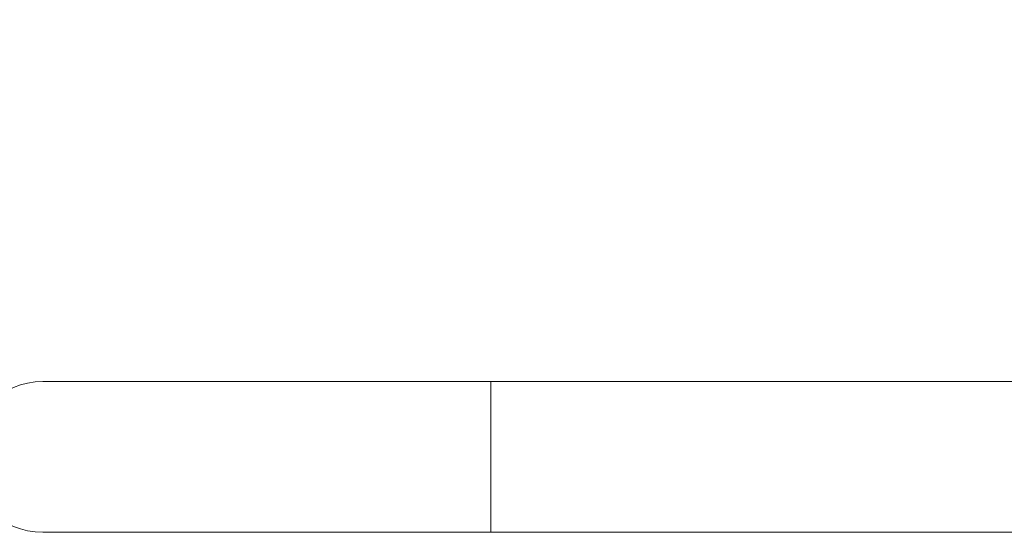
# Model space of a CAD drawing. Units: millimetres. Extents: x 44 to 1512, y -178 to 902.
# Drawn here: x 288 to 296, y 401 to 405 of the extents above; entities that cross this region are included whole.
import ezdxf

# ---------------------------------------------------------------- set-up
doc = ezdxf.new("R2010")
doc.units = ezdxf.units.MM
doc.header["$PDMODE"] = 35
doc.layers.add('DIM', color=6, linetype='Continuous')
doc.styles.add('勝泰-2.7', font='simplex.shx', dxfattribs={"height": 2.7, "bigfont": 'chineset.shx'})
doc.dimstyles.new('正常$0', dxfattribs={"dimtxt": 2, "dimasz": 3, "dimexe": 1, "dimexo": 0.625, "dimgap": 0.75, "dimtad": 1, "dimdsep": 46, "dimtxsty": '勝泰-2.7', "dimcen": 2.5, "dimclrd": 6, "dimclre": 6, "dimclrt": 6, "dimadec": 1, "dimazin": 0, "dimtfac": 1, "dimtmove": 0, "dimatfit": 3, "dimfxl": 0, "dimarcsym": 0})

# ---------------------------------------------------------------- blocks, each defined once
blk = doc.blocks.new('*D31')
at = {"layer": 'Defpoints', "color": 0, "ltscale": 10}
for p in [(303.8246, 410.7602), (297.1579, 403.8171), (303.8246, 403.8171)]:
    blk.add_point(p, dxfattribs=at)
at = {"layer": 'DIM', "color": 6, "lineweight": -2, "ltscale": 10}
for p, q in [((297.1579, 404.4421), (297.1579, 411.7602)), ((303.8246, 404.4421), (303.8246, 411.7602)), ((294.1579, 410.7602), (291.1579, 410.7602)), ((297.1579, 410.7602), (303.8246, 410.7602)), ((306.8246, 410.7602), (309.8246, 410.7602))]:
    blk.add_line(p, q, dxfattribs=at)
at = {"layer": 'DIM', "color": 6, "ltscale": 10}
for points in [[(294.1579, 411.2602), (294.1579, 410.2602), (297.1579, 410.7602)], [(306.8246, 411.2602), (306.8246, 410.2602), (303.8246, 410.7602)]]:
    blk.add_solid(points, dxfattribs=at)
at = {"layer": 'DIM', "color": 6, "ltscale": 10, "insert": (300.4912, 412.8602), "char_height": 2.7, "attachment_point": 5, "style": '勝泰-2.7'}
blk.add_mtext('1.57', dxfattribs=at)

msp = doc.modelspace()

# ---------------------------------------------------------------- linework, layer by layer
at = {"color": 7, "linetype": 'Continuous', "lineweight": 15}
for p, q in [((292.1579, 401.2162), (292.1579, 402.4162)), ((383.8246, 402.4162), (292.1579, 402.4162)), ((383.8246, 401.2162), (292.1579, 401.2162))]:
    msp.add_line(p, q, dxfattribs=at)
msp.add_arc((288.5912, 401.8162), 0.6, 90, 270, dxfattribs=at)
for points, knots in [([(288.5912, 402.4162), (288.5912, 402.4162), (288.6099, 402.4162), (288.6916, 402.4162), (288.7548, 402.4162), (288.9286, 402.4162), (289.0393, 402.4162), (289.3059, 402.4162), (289.4618, 402.4162), (289.81, 402.4162), (290.0023, 402.4162), (290.4101, 402.4162), (290.6255, 402.4162), (291.0646, 402.4162), (291.2881, 402.4162), (291.7297, 402.4162), (291.9477, 402.4162), (292.1579, 402.4162)], [0, 0, 0, 0, 0.125, 0.125, 0.25, 0.25, 0.375, 0.375, 0.5, 0.5, 0.625, 0.625, 0.75, 0.75, 0.875, 0.875, 1, 1, 1, 1]), ([(292.1579, 401.2162), (292.1337, 401.2162), (292.0853, 401.2162), (292.0127, 401.2162), (291.9403, 401.2162), (291.8681, 401.2162), (291.7959, 401.2162), (291.724, 401.2162), (291.6521, 401.2162), (291.5804, 401.2162), (291.4766, 401.2162), (291.3415, 401.2162), (291.1748, 401.2162), (291.0089, 401.2162), (290.7875, 401.2162), (290.5153, 401.2162), (290.2017, 401.2162), (289.9053, 401.2162), (289.6314, 401.2162), (289.3844, 401.2162), (289.1681, 401.2162), (288.9852, 401.2162), (288.8613, 401.2162), (288.7799, 401.2162), (288.728, 401.2162), (288.6845, 401.2162), (288.6522, 401.2162), (288.6286, 401.2162), (288.6119, 401.2162), (288.6, 401.2162), (288.5926, 401.2162), (288.5917, 401.2162), (288.5912, 401.2162)], [0, 0, 0, 0, 0.012973, 0.025927, 0.038867, 0.051799, 0.064728, 0.077658, 0.090597, 0.103549, 0.116519, 0.147001, 0.177499, 0.208756, 0.240028, 0.303833, 0.368647, 0.434149, 0.500002, 0.565855, 0.631358, 0.696171, 0.759977, 0.791233, 0.822506, 0.852988, 0.883486, 0.906813, 0.930096, 0.953368, 0.976659, 1, 1, 1, 1])]:
    msp.add_open_spline(points, degree=3, knots=knots, dxfattribs=at)

# ---------------------------------------------------------------- dimensions: what is measured, and where the dimension line sits
at = {"layer": 'DIM', "ltscale": 10}
dim = msp.add_linear_dim(base=(303.8246, 410.7602), p1=(297.1579, 403.8171), p2=(303.8246, 403.8171), text='1.57', dimstyle='正常$0', dxfattribs=at)
dim.commit()
dim.dimension.update_dxf_attribs({"geometry": '*D31', "text_midpoint": (300.4912, 410.7602), "dimtype": 160})

doc.saveas('drawing.dxf')
